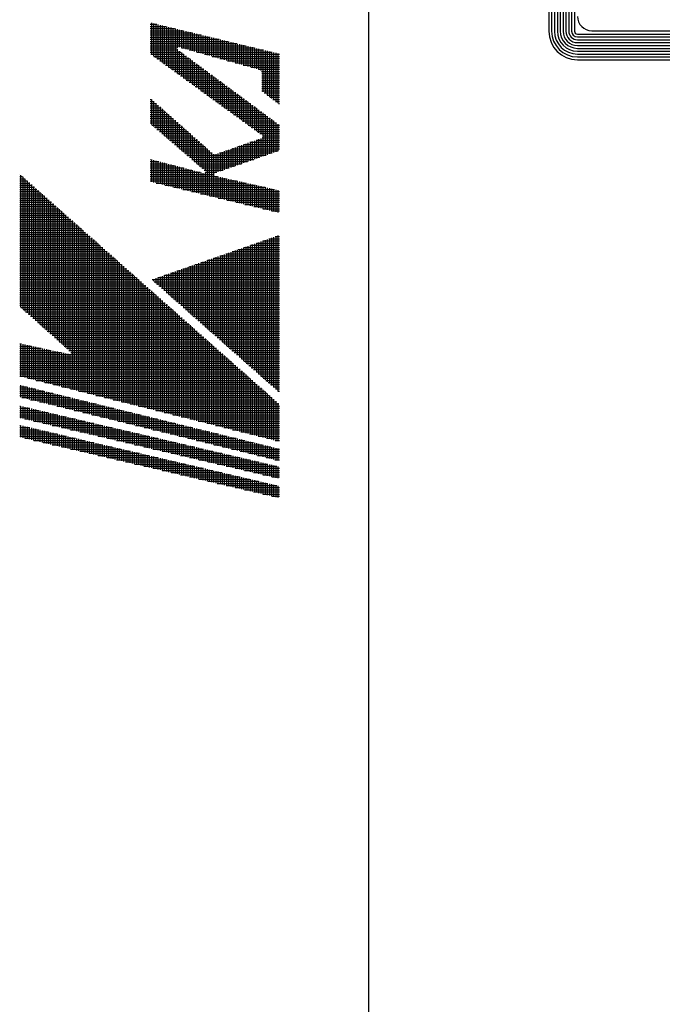
# Model space of a CAD drawing. Extents: x 0 to 4696, y 0 to 3021.
# Drawn here: x 146 to 356, y 2415 to 2736 of the extents above; entities that cross this region are included whole.
import ezdxf

# ---------------------------------------------------------------- set-up
doc = ezdxf.new("R2010")
doc.units = 0
doc.header["$LTSCALE"] = 10
doc.layers.get('0').update_dxf_attribs({"linetype": 'CONTINUOUS'})
doc.layers.add('AM_BOR', color=7, linetype='CONTINUOUS')

# ---------------------------------------------------------------- blocks, each defined once
blk = doc.blocks.new('KY_A3_1')
at = {"layer": 'AM_BOR', "color": 5, "linetype": 'CONTINUOUS'}
blk.add_line((26, 290), (26, 8), dxfattribs=at)
at = {"layer": 'AM_BOR', "color": 7, "linetype": 'CONTINUOUS'}
for p, q in [((31.887, 287.225), (31.887, 273.214)), ((31.98, 287.225), (31.98, 273.214)), ((32.074, 287.225), (32.074, 273.214)), ((32.167, 287.225), (32.167, 273.214)), ((32.26, 287.225), (32.26, 273.214)), ((32.354, 287.225), (32.354, 273.214)), ((32.447, 287.225), (32.447, 273.214)), ((32.54, 287.225), (32.54, 273.214)), ((32.634, 287.225), (32.634, 273.214)), ((32.727, 287.225), (32.727, 273.214)), ((32.82, 273.12), (84.156, 273.12)), ((33.293, 273.229), (83.69, 273.229)), ((32.82, 273.027), (84.156, 273.027)), ((32.82, 272.934), (84.156, 272.934)), ((32.82, 272.84), (84.156, 272.84)), ((32.82, 272.747), (84.156, 272.747)), ((32.82, 272.654), (84.156, 272.654)), ((32.82, 272.56), (84.156, 272.56)), ((32.82, 272.467), (84.156, 272.467)), ((32.82, 272.374), (84.156, 272.374)), ((32.82, 272.28), (84.156, 272.28))]:
    blk.add_line(p, q, dxfattribs=at)
at = {"layer": 'AM_BOR', "color": 4, "linetype": 'CONTINUOUS'}
for p, q in [((18.879, 273.44), (19.091, 273.44)), ((18.915, 273.482), (18.915, 272.447)), ((18.985, 273.465), (18.985, 272.396)), ((19.055, 273.448), (19.055, 272.345)), ((19.125, 273.431), (19.125, 272.294)), ((19.195, 273.415), (19.195, 272.243)), ((18.879, 273.37), (19.381, 273.37)), ((18.879, 273.3), (19.671, 273.3)), ((18.879, 273.23), (19.961, 273.23)), ((18.879, 273.16), (20.251, 273.16)), ((18.879, 273.09), (20.541, 273.09)), ((19.265, 273.398), (19.265, 272.192)), ((19.335, 273.381), (19.335, 272.141)), ((19.405, 273.364), (19.405, 272.091)), ((19.475, 273.347), (19.475, 272.04)), ((19.545, 273.33), (19.545, 271.989)), ((19.615, 273.313), (19.615, 271.938)), ((19.685, 273.296), (19.685, 271.887)), ((19.755, 273.279), (19.755, 272.67)), ((19.825, 273.262), (19.825, 272.689)), ((19.895, 273.246), (19.895, 272.67)), ((19.965, 273.229), (19.965, 272.65)), ((20.035, 273.212), (20.035, 272.631)), ((20.105, 273.195), (20.105, 272.611)), ((20.175, 273.178), (20.175, 272.592)), ((20.245, 273.161), (20.245, 272.572)), ((20.315, 273.144), (20.315, 272.553)), ((20.385, 273.127), (20.385, 272.533)), ((20.455, 273.11), (20.455, 272.514)), ((20.525, 273.094), (20.525, 272.494)), ((18.879, 273.02), (20.831, 273.02)), ((18.879, 272.95), (21.121, 272.95)), ((18.879, 272.88), (21.411, 272.88)), ((18.879, 272.81), (21.701, 272.81)), ((20.595, 273.077), (20.595, 272.475)), ((20.665, 273.06), (20.665, 272.455)), ((20.735, 273.043), (20.735, 272.436)), ((20.805, 273.026), (20.805, 272.416)), ((20.875, 273.009), (20.875, 272.397)), ((20.945, 272.992), (20.945, 272.377)), ((21.015, 272.975), (21.015, 272.358)), ((21.085, 272.958), (21.085, 272.338)), ((21.155, 272.941), (21.155, 272.319)), ((21.225, 272.925), (21.225, 272.299)), ((21.295, 272.908), (21.295, 272.28)), ((21.365, 272.891), (21.365, 272.26)), ((21.435, 272.874), (21.435, 272.241)), ((21.505, 272.857), (21.505, 272.221)), ((21.575, 272.84), (21.575, 272.202)), ((21.645, 272.823), (21.645, 272.182)), ((21.715, 272.806), (21.715, 272.163)), ((21.785, 272.789), (21.785, 272.143)), ((21.855, 272.772), (21.855, 272.124)), ((18.879, 272.74), (21.991, 272.74)), ((18.879, 272.67), (19.755, 272.67)), ((18.879, 272.6), (19.779, 272.6)), ((18.879, 272.53), (19.874, 272.53)), ((18.897, 272.46), (19.968, 272.46)), ((19.755, 272.623), (19.755, 271.836)), ((19.825, 272.566), (19.825, 271.785)), ((19.895, 272.67), (22.281, 272.67)), ((19.895, 272.514), (19.895, 271.734)), ((19.965, 272.462), (19.965, 271.683)), ((20.146, 272.6), (22.571, 272.6)), ((20.398, 272.53), (22.861, 272.53)), ((20.649, 272.46), (23.095, 272.46)), ((21.925, 272.756), (21.925, 272.104)), ((21.995, 272.739), (21.995, 272.085)), ((22.065, 272.722), (22.065, 272.065)), ((22.135, 272.705), (22.135, 272.046)), ((22.205, 272.688), (22.205, 272.026)), ((22.275, 272.671), (22.275, 272.007)), ((22.345, 272.654), (22.345, 271.987)), ((22.415, 272.637), (22.415, 271.967)), ((22.485, 272.62), (22.485, 271.935)), ((22.555, 272.604), (22.555, 271.231)), ((22.625, 272.587), (22.625, 271.178)), ((22.695, 272.57), (22.695, 271.126)), ((22.765, 272.553), (22.765, 271.073)), ((22.835, 272.536), (22.835, 271.021)), ((22.905, 272.519), (22.905, 270.968)), ((22.975, 272.502), (22.975, 270.916)), ((23.045, 272.485), (23.045, 270.863)), ((18.993, 272.39), (20.063, 272.39)), ((19.09, 272.32), (20.158, 272.32)), ((19.186, 272.25), (20.252, 272.25)), ((19.282, 272.18), (20.347, 272.18)), ((20.035, 272.411), (20.035, 271.632)), ((20.105, 272.359), (20.105, 271.581)), ((20.175, 272.307), (20.175, 271.531)), ((20.245, 272.255), (20.245, 271.48)), ((20.315, 272.204), (20.315, 271.429)), ((20.385, 272.152), (20.385, 271.378)), ((20.9, 272.39), (23.095, 272.39)), ((21.151, 272.32), (23.095, 272.32)), ((21.402, 272.25), (23.095, 272.25)), ((21.653, 272.18), (23.095, 272.18)), ((19.378, 272.11), (20.442, 272.11)), ((19.475, 272.04), (20.536, 272.04)), ((19.571, 271.97), (20.631, 271.97)), ((19.667, 271.9), (20.726, 271.9)), ((19.763, 271.83), (20.82, 271.83)), ((20.455, 272.1), (20.455, 271.327)), ((20.525, 272.048), (20.525, 271.276)), ((20.595, 271.996), (20.595, 271.225)), ((20.665, 271.945), (20.665, 271.174)), ((20.735, 271.893), (20.735, 271.123)), ((20.805, 271.841), (20.805, 271.072)), ((21.905, 272.11), (23.095, 272.11)), ((22.156, 272.04), (23.095, 272.04)), ((22.407, 271.97), (23.095, 271.97)), ((22.508, 271.9), (23.095, 271.9)), ((22.514, 271.83), (23.095, 271.83)), ((19.86, 271.76), (20.915, 271.76)), ((19.956, 271.69), (21.009, 271.69)), ((20.052, 271.62), (21.104, 271.62)), ((20.148, 271.55), (21.199, 271.55)), ((20.875, 271.789), (20.875, 271.021)), ((20.945, 271.738), (20.945, 270.971)), ((21.015, 271.686), (21.015, 270.92)), ((21.085, 271.634), (21.085, 270.869)), ((21.155, 271.582), (21.155, 270.818)), ((21.225, 271.53), (21.225, 270.767)), ((22.514, 271.76), (23.095, 271.76)), ((22.514, 271.69), (23.095, 271.69)), ((22.514, 271.62), (23.095, 271.62)), ((22.514, 271.55), (23.095, 271.55)), ((20.245, 271.48), (21.293, 271.48)), ((20.341, 271.41), (21.388, 271.41)), ((20.437, 271.34), (21.483, 271.34)), ((20.533, 271.27), (21.577, 271.27)), ((20.63, 271.2), (21.672, 271.2)), ((21.295, 271.479), (21.295, 270.716)), ((21.365, 271.427), (21.365, 270.665)), ((21.435, 271.375), (21.435, 270.614)), ((21.505, 271.323), (21.505, 270.563)), ((21.575, 271.271), (21.575, 270.512)), ((21.645, 271.22), (21.645, 270.461)), ((21.715, 271.168), (21.715, 270.411)), ((22.514, 271.48), (23.095, 271.48)), ((22.514, 271.41), (23.095, 271.41)), ((22.514, 271.34), (23.095, 271.34)), ((22.514, 271.27), (23.095, 271.27)), ((22.596, 271.2), (23.095, 271.2)), ((18.879, 270.99), (18.912, 270.99)), ((18.879, 270.92), (18.991, 270.92)), ((18.879, 270.85), (19.071, 270.85)), ((18.915, 270.987), (18.915, 270.164)), ((18.985, 270.925), (18.985, 270.104)), ((19.055, 270.864), (19.055, 270.044)), ((20.726, 271.13), (21.766, 271.13)), ((20.822, 271.06), (21.861, 271.06)), ((20.918, 270.99), (21.956, 270.99)), ((21.015, 270.92), (22.05, 270.92)), ((21.111, 270.85), (22.145, 270.85)), ((21.785, 271.116), (21.785, 270.36)), ((21.855, 271.064), (21.855, 270.309)), ((21.925, 271.013), (21.925, 270.258)), ((21.995, 270.961), (21.995, 270.207)), ((22.065, 270.909), (22.065, 270.156)), ((22.135, 270.857), (22.135, 270.105)), ((22.689, 271.13), (23.095, 271.13)), ((22.783, 271.06), (23.095, 271.06)), ((22.876, 270.99), (23.095, 270.99)), ((22.969, 270.92), (23.095, 270.92)), ((23.063, 270.85), (23.095, 270.85)), ((18.879, 270.78), (19.15, 270.78)), ((18.879, 270.71), (19.229, 270.71)), ((18.879, 270.64), (19.308, 270.64)), ((18.879, 270.57), (19.387, 270.57)), ((19.125, 270.802), (19.125, 269.984)), ((19.195, 270.74), (19.195, 269.923)), ((19.265, 270.678), (19.265, 269.863)), ((19.335, 270.616), (19.335, 269.803)), ((19.405, 270.554), (19.405, 269.743)), ((21.207, 270.78), (22.24, 270.78)), ((21.303, 270.71), (22.334, 270.71)), ((21.4, 270.64), (22.429, 270.64)), ((21.496, 270.57), (22.524, 270.57)), ((22.205, 270.805), (22.205, 270.054)), ((22.275, 270.754), (22.275, 270.003)), ((22.345, 270.702), (22.345, 269.952)), ((22.415, 270.65), (22.415, 269.901)), ((22.485, 270.598), (22.485, 269.851)), ((22.555, 270.547), (22.555, 269.785)), ((18.879, 270.5), (19.467, 270.5)), ((18.879, 270.43), (19.546, 270.43)), ((18.879, 270.36), (19.625, 270.36)), ((18.879, 270.29), (19.704, 270.29)), ((18.879, 270.22), (19.783, 270.22)), ((19.475, 270.492), (19.475, 269.683)), ((19.545, 270.431), (19.545, 269.622)), ((19.615, 270.369), (19.615, 269.562)), ((19.685, 270.307), (19.685, 269.502)), ((19.755, 270.245), (19.755, 269.442)), ((21.592, 270.5), (22.618, 270.5)), ((21.688, 270.43), (22.713, 270.43)), ((21.785, 270.36), (22.807, 270.36)), ((21.881, 270.29), (22.902, 270.29)), ((21.977, 270.22), (22.997, 270.22)), ((22.625, 270.495), (22.625, 269.159)), ((22.695, 270.443), (22.695, 269.183)), ((22.765, 270.391), (22.765, 269.207)), ((22.835, 270.339), (22.835, 269.232)), ((22.905, 270.288), (22.905, 269.256)), ((22.975, 270.236), (22.975, 269.281)), ((18.932, 270.15), (19.863, 270.15)), ((19.013, 270.08), (19.942, 270.08)), ((19.095, 270.01), (20.021, 270.01)), ((19.176, 269.94), (20.1, 269.94)), ((19.825, 270.183), (19.825, 269.382)), ((19.895, 270.121), (19.895, 269.321)), ((19.965, 270.059), (19.965, 269.261)), ((20.035, 269.998), (20.035, 269.201)), ((20.105, 269.936), (20.105, 269.141)), ((22.073, 270.15), (23.091, 270.15)), ((22.17, 270.08), (23.095, 270.08)), ((22.266, 270.01), (23.095, 270.01)), ((22.362, 269.94), (23.095, 269.94)), ((23.045, 270.184), (23.045, 269.305)), ((19.257, 269.87), (20.179, 269.87)), ((19.339, 269.8), (20.259, 269.8)), ((19.42, 269.73), (20.338, 269.73)), ((19.502, 269.66), (20.417, 269.66)), ((19.583, 269.59), (20.496, 269.59)), ((20.175, 269.874), (20.175, 269.081)), ((20.245, 269.812), (20.245, 269.02)), ((20.315, 269.75), (20.315, 268.96)), ((20.385, 269.688), (20.385, 268.9)), ((20.455, 269.626), (20.455, 268.84)), ((20.525, 269.565), (20.525, 268.78)), ((22.065, 269.566), (22.065, 268.963)), ((22.131, 269.59), (23.095, 269.59)), ((22.135, 269.591), (22.135, 268.988)), ((22.205, 269.616), (22.205, 269.012)), ((22.275, 269.64), (22.275, 269.037)), ((22.329, 269.66), (23.095, 269.66)), ((22.345, 269.665), (22.345, 269.061)), ((22.415, 269.69), (22.415, 269.085)), ((22.458, 269.87), (23.095, 269.87)), ((22.485, 269.715), (22.485, 269.11)), ((22.527, 269.73), (23.095, 269.73)), ((22.549, 269.8), (23.095, 269.8)), ((22.555, 269.763), (22.555, 269.134)), ((19.664, 269.52), (20.576, 269.52)), ((19.746, 269.45), (20.655, 269.45)), ((19.827, 269.38), (20.734, 269.38)), ((19.908, 269.31), (20.813, 269.31)), ((19.99, 269.24), (20.892, 269.24)), ((20.595, 269.503), (20.595, 268.719)), ((20.665, 269.441), (20.665, 268.658)), ((20.735, 269.379), (20.735, 267.857)), ((20.805, 269.317), (20.805, 267.84)), ((20.875, 269.255), (20.875, 267.823)), ((21.139, 269.24), (22.857, 269.24)), ((21.155, 269.245), (21.155, 268.646)), ((21.225, 269.27), (21.225, 268.67)), ((21.295, 269.295), (21.295, 268.695)), ((21.338, 269.31), (23.058, 269.31)), ((21.365, 269.319), (21.365, 268.719)), ((21.435, 269.344), (21.435, 268.743)), ((21.505, 269.369), (21.505, 268.768)), ((21.536, 269.38), (23.095, 269.38)), ((21.575, 269.393), (21.575, 268.792)), ((21.645, 269.418), (21.645, 268.817)), ((21.715, 269.443), (21.715, 268.841)), ((21.734, 269.45), (23.095, 269.45)), ((21.785, 269.468), (21.785, 268.866)), ((21.855, 269.492), (21.855, 268.89)), ((21.925, 269.517), (21.925, 268.914)), ((21.933, 269.52), (23.095, 269.52)), ((21.995, 269.542), (21.995, 268.939)), ((18.879, 269.03), (18.888, 269.03)), ((18.879, 268.96), (19.157, 268.96)), ((18.915, 269.023), (18.915, 268.296)), ((18.985, 269.004), (18.985, 268.279)), ((19.055, 268.986), (19.055, 268.263)), ((19.125, 268.968), (19.125, 268.246)), ((19.195, 268.95), (19.195, 268.229)), ((19.265, 268.932), (19.265, 268.212)), ((19.335, 268.913), (19.335, 268.195)), ((20.071, 269.17), (22.657, 269.17)), ((20.153, 269.1), (22.456, 269.1)), ((20.234, 269.03), (22.255, 269.03)), ((20.315, 268.96), (22.055, 268.96)), ((20.945, 269.199), (20.945, 267.806)), ((21.015, 269.196), (21.015, 268.597)), ((21.085, 269.22), (21.085, 268.621)), ((18.879, 268.89), (19.426, 268.89)), ((18.879, 268.82), (19.695, 268.82)), ((18.879, 268.75), (19.965, 268.75)), ((18.879, 268.68), (20.234, 268.68)), ((18.879, 268.61), (20.503, 268.61)), ((19.405, 268.895), (19.405, 268.178)), ((19.475, 268.877), (19.475, 268.161)), ((19.545, 268.859), (19.545, 268.144)), ((19.615, 268.841), (19.615, 268.127)), ((19.685, 268.822), (19.685, 268.11)), ((19.755, 268.804), (19.755, 268.094)), ((19.825, 268.786), (19.825, 268.077)), ((19.895, 268.768), (19.895, 268.06)), ((19.965, 268.75), (19.965, 268.043)), ((20.035, 268.731), (20.035, 268.026)), ((20.105, 268.713), (20.105, 268.009)), ((20.175, 268.695), (20.175, 267.992)), ((20.245, 268.677), (20.245, 267.975)), ((20.315, 268.659), (20.315, 267.958)), ((20.385, 268.64), (20.385, 267.942)), ((20.397, 268.89), (21.854, 268.89)), ((20.455, 268.622), (20.455, 267.925)), ((20.478, 268.82), (21.654, 268.82)), ((20.525, 268.604), (20.525, 267.908)), ((20.56, 268.75), (21.453, 268.75)), ((20.641, 268.68), (21.252, 268.68)), ((20.665, 268.597), (20.665, 267.874)), ((20.673, 268.61), (21.052, 268.61)), ((14.614, 268.54), (14.623, 268.54)), ((14.614, 268.47), (14.702, 268.47)), ((14.614, 268.4), (14.781, 268.4)), ((14.614, 268.33), (14.86, 268.33)), ((14.645, 268.52), (14.645, 264.206)), ((14.715, 268.458), (14.715, 264.144)), ((14.785, 268.396), (14.785, 264.082)), ((14.855, 268.334), (14.855, 264.019)), ((14.925, 268.272), (14.925, 263.957)), ((18.879, 268.54), (20.945, 268.54)), ((18.879, 268.47), (21.076, 268.47)), ((18.879, 268.4), (21.386, 268.4)), ((18.879, 268.33), (21.697, 268.33)), ((20.595, 268.586), (20.595, 267.891)), ((21.015, 268.483), (21.015, 267.789)), ((21.085, 268.468), (21.085, 267.773)), ((21.155, 268.452), (21.155, 267.756)), ((21.225, 268.436), (21.225, 267.739)), ((21.295, 268.42), (21.295, 267.722)), ((21.365, 268.405), (21.365, 267.705)), ((21.435, 268.389), (21.435, 267.688)), ((21.505, 268.373), (21.505, 267.671)), ((21.575, 268.357), (21.575, 267.654)), ((21.645, 268.341), (21.645, 267.637)), ((21.715, 268.326), (21.715, 267.62)), ((21.785, 268.31), (21.785, 267.604)), ((21.855, 268.294), (21.855, 267.587)), ((21.925, 268.278), (21.925, 267.57)), ((14.614, 268.26), (14.939, 268.26)), ((14.614, 268.19), (15.018, 268.19)), ((14.614, 268.12), (15.097, 268.12)), ((14.614, 268.05), (15.176, 268.05)), ((14.614, 267.98), (15.255, 267.98)), ((14.995, 268.21), (14.995, 263.894)), ((15.065, 268.148), (15.065, 263.832)), ((15.135, 268.086), (15.135, 263.769)), ((15.205, 268.024), (15.205, 263.707)), ((15.275, 267.962), (15.275, 263.644)), ((19.067, 268.26), (22.007, 268.26)), ((19.357, 268.19), (22.317, 268.19)), ((19.647, 268.12), (22.628, 268.12)), ((19.937, 268.05), (22.938, 268.05)), ((20.227, 267.98), (23.095, 267.98)), ((21.995, 268.262), (21.995, 267.553)), ((22.065, 268.247), (22.065, 267.536)), ((22.135, 268.231), (22.135, 267.519)), ((22.205, 268.215), (22.205, 267.502)), ((22.275, 268.199), (22.275, 267.485)), ((22.345, 268.184), (22.345, 267.468)), ((22.415, 268.168), (22.415, 267.452)), ((22.485, 268.152), (22.485, 267.435)), ((22.555, 268.136), (22.555, 267.418)), ((22.625, 268.12), (22.625, 267.401)), ((22.695, 268.105), (22.695, 267.384)), ((22.765, 268.089), (22.765, 267.367)), ((22.835, 268.073), (22.835, 267.35)), ((22.905, 268.057), (22.905, 267.333)), ((22.975, 268.041), (22.975, 267.316)), ((23.045, 268.026), (23.045, 267.299)), ((14.614, 267.91), (15.334, 267.91)), ((14.614, 267.84), (15.413, 267.84)), ((14.614, 267.77), (15.492, 267.77)), ((14.614, 267.7), (15.571, 267.7)), ((14.614, 267.63), (15.65, 267.63)), ((15.345, 267.9), (15.345, 263.582)), ((15.415, 267.838), (15.415, 263.52)), ((15.485, 267.776), (15.485, 263.457)), ((15.555, 267.714), (15.555, 263.395)), ((15.625, 267.652), (15.625, 263.332)), ((20.517, 267.91), (23.095, 267.91)), ((20.807, 267.84), (23.095, 267.84)), ((21.097, 267.77), (23.095, 267.77)), ((21.387, 267.7), (23.095, 267.7)), ((21.677, 267.63), (23.095, 267.63)), ((14.614, 267.56), (15.729, 267.56)), ((14.614, 267.49), (15.808, 267.49)), ((14.614, 267.42), (15.887, 267.42)), ((14.614, 267.35), (15.966, 267.35)), ((15.695, 267.59), (15.695, 263.27)), ((15.765, 267.528), (15.765, 263.207)), ((15.835, 267.466), (15.835, 263.145)), ((15.905, 267.404), (15.905, 263.083)), ((15.975, 267.342), (15.975, 263.02)), ((21.967, 267.56), (23.095, 267.56)), ((22.257, 267.49), (23.095, 267.49)), ((22.547, 267.42), (23.095, 267.42)), ((22.837, 267.35), (23.095, 267.35)), ((14.614, 267.28), (16.045, 267.28)), ((14.614, 267.21), (16.124, 267.21)), ((14.614, 267.14), (16.203, 267.14)), ((14.614, 267.07), (16.282, 267.07)), ((14.614, 267), (16.361, 267)), ((16.045, 267.28), (16.045, 262.958)), ((16.115, 267.218), (16.115, 262.895)), ((16.185, 267.156), (16.185, 262.833)), ((16.255, 267.094), (16.255, 262.77)), ((16.325, 267.032), (16.325, 261.526)), ((14.614, 266.93), (16.44, 266.93)), ((14.614, 266.86), (16.519, 266.86)), ((14.614, 266.79), (16.598, 266.79)), ((14.614, 266.72), (16.677, 266.72)), ((16.395, 266.97), (16.395, 261.508)), ((16.465, 266.908), (16.465, 261.491)), ((16.535, 266.846), (16.535, 261.473)), ((16.605, 266.784), (16.605, 261.456)), ((16.675, 266.722), (16.675, 261.438)), ((14.614, 266.65), (16.756, 266.65)), ((14.614, 266.58), (16.835, 266.58)), ((14.614, 266.51), (16.915, 266.51)), ((14.614, 266.44), (16.994, 266.44)), ((14.614, 266.37), (17.073, 266.37)), ((16.745, 266.66), (16.745, 261.42)), ((16.815, 266.598), (16.815, 261.403)), ((16.885, 266.536), (16.885, 261.385)), ((16.955, 266.474), (16.955, 261.368)), ((17.025, 266.412), (17.025, 261.35)), ((17.095, 266.35), (17.095, 261.332)), ((22.485, 266.347), (22.485, 261.962)), ((22.549, 266.37), (23.095, 266.37)), ((22.555, 266.372), (22.555, 261.901)), ((22.625, 266.396), (22.625, 261.839)), ((22.695, 266.421), (22.695, 261.777)), ((22.75, 266.44), (23.095, 266.44)), ((22.765, 266.445), (22.765, 261.715)), ((22.835, 266.469), (22.835, 261.653)), ((22.905, 266.494), (22.905, 261.591)), ((22.95, 266.51), (23.095, 266.51)), ((22.975, 266.518), (22.975, 261.529)), ((23.045, 266.543), (23.045, 261.468)), ((14.614, 266.3), (17.152, 266.3)), ((14.614, 266.23), (17.231, 266.23)), ((14.614, 266.16), (17.31, 266.16)), ((14.614, 266.09), (17.389, 266.09)), ((17.165, 266.288), (17.165, 261.315)), ((17.235, 266.226), (17.235, 261.297)), ((17.305, 266.164), (17.305, 261.28)), ((17.375, 266.102), (17.375, 261.262)), ((17.445, 266.04), (17.445, 261.244)), ((21.575, 266.03), (21.575, 262.767)), ((21.645, 266.054), (21.645, 262.705)), ((21.715, 266.079), (21.715, 262.643)), ((21.746, 266.09), (23.095, 266.09)), ((21.785, 266.103), (21.785, 262.581)), ((21.855, 266.128), (21.855, 262.519)), ((21.925, 266.152), (21.925, 262.457)), ((21.947, 266.16), (23.095, 266.16)), ((21.995, 266.176), (21.995, 262.396)), ((22.065, 266.201), (22.065, 262.334)), ((22.135, 266.225), (22.135, 262.272)), ((22.148, 266.23), (23.095, 266.23)), ((22.205, 266.25), (22.205, 262.21)), ((22.275, 266.274), (22.275, 262.148)), ((22.345, 266.298), (22.345, 262.086)), ((22.348, 266.3), (23.095, 266.3)), ((22.415, 266.323), (22.415, 262.024)), ((14.614, 266.02), (17.468, 266.02)), ((14.614, 265.95), (17.547, 265.95)), ((14.614, 265.88), (17.626, 265.88)), ((14.614, 265.81), (17.705, 265.81)), ((14.614, 265.74), (17.784, 265.74)), ((17.515, 265.978), (17.515, 261.227)), ((17.585, 265.916), (17.585, 261.209)), ((17.655, 265.854), (17.655, 261.192)), ((17.725, 265.792), (17.725, 261.174)), ((17.795, 265.73), (17.795, 261.156)), ((20.665, 265.712), (20.665, 263.571)), ((20.735, 265.737), (20.735, 263.509)), ((20.743, 265.74), (23.095, 265.74)), ((20.805, 265.761), (20.805, 263.447)), ((20.875, 265.786), (20.875, 263.385)), ((20.944, 265.81), (23.095, 265.81)), ((20.945, 265.81), (20.945, 263.323)), ((21.015, 265.835), (21.015, 263.262)), ((21.085, 265.859), (21.085, 263.2)), ((21.144, 265.88), (23.095, 265.88)), ((21.155, 265.883), (21.155, 263.138)), ((21.225, 265.908), (21.225, 263.076)), ((21.295, 265.932), (21.295, 263.014)), ((21.345, 265.95), (23.095, 265.95)), ((21.365, 265.957), (21.365, 262.952)), ((21.435, 265.981), (21.435, 262.89)), ((21.505, 266.005), (21.505, 262.829)), ((21.546, 266.02), (23.095, 266.02)), ((14.614, 265.67), (17.863, 265.67)), ((14.614, 265.6), (17.942, 265.6)), ((14.614, 265.53), (18.021, 265.53)), ((14.614, 265.46), (18.1, 265.46)), ((14.614, 265.39), (18.179, 265.39)), ((17.865, 265.668), (17.865, 261.139)), ((17.935, 265.606), (17.935, 261.121)), ((18.005, 265.544), (18.005, 261.104)), ((18.075, 265.482), (18.075, 261.086)), ((18.145, 265.42), (18.145, 261.068)), ((19.74, 265.39), (23.095, 265.39)), ((19.755, 265.395), (19.755, 264.375)), ((19.825, 265.419), (19.825, 264.313)), ((19.895, 265.444), (19.895, 264.251)), ((19.94, 265.46), (23.095, 265.46)), ((19.965, 265.468), (19.965, 264.189)), ((20.035, 265.493), (20.035, 264.128)), ((20.105, 265.517), (20.105, 264.066)), ((20.141, 265.53), (23.095, 265.53)), ((20.175, 265.541), (20.175, 264.004)), ((20.245, 265.566), (20.245, 263.942)), ((20.315, 265.59), (20.315, 263.88)), ((20.342, 265.6), (23.095, 265.6)), ((20.385, 265.615), (20.385, 263.818)), ((20.455, 265.639), (20.455, 263.756)), ((20.525, 265.664), (20.525, 263.695)), ((20.542, 265.67), (23.095, 265.67)), ((20.595, 265.688), (20.595, 263.633)), ((14.614, 265.32), (18.258, 265.32)), ((14.614, 265.25), (18.337, 265.25)), ((14.614, 265.18), (18.416, 265.18)), ((14.614, 265.11), (18.495, 265.11)), ((18.215, 265.358), (18.215, 261.051)), ((18.285, 265.296), (18.285, 261.033)), ((18.355, 265.234), (18.355, 261.016)), ((18.425, 265.172), (18.425, 260.998)), ((18.495, 265.11), (18.495, 260.98)), ((18.937, 265.11), (23.095, 265.11)), ((18.985, 265.126), (18.985, 265.056)), ((19.055, 265.151), (19.055, 264.994)), ((19.125, 265.175), (19.125, 264.932)), ((19.138, 265.18), (23.095, 265.18)), ((19.195, 265.2), (19.195, 264.87)), ((19.265, 265.224), (19.265, 264.808)), ((19.335, 265.248), (19.335, 264.746)), ((19.338, 265.25), (23.095, 265.25)), ((19.405, 265.273), (19.405, 264.684)), ((19.475, 265.297), (19.475, 264.622)), ((19.539, 265.32), (23.095, 265.32)), ((19.545, 265.322), (19.545, 264.561)), ((19.615, 265.346), (19.615, 264.499)), ((19.685, 265.371), (19.685, 264.437)), ((14.614, 265.04), (18.574, 265.04)), ((14.614, 264.97), (18.653, 264.97)), ((14.614, 264.9), (18.732, 264.9)), ((14.614, 264.83), (18.811, 264.83)), ((14.614, 264.76), (18.89, 264.76)), ((18.565, 265.048), (18.565, 260.963)), ((18.635, 264.986), (18.635, 260.945)), ((18.705, 264.924), (18.705, 260.928)), ((18.775, 264.862), (18.775, 260.91)), ((18.845, 264.8), (18.845, 260.892)), ((18.915, 264.738), (18.915, 260.875)), ((19.003, 265.04), (23.095, 265.04)), ((19.082, 264.97), (23.095, 264.97)), ((19.161, 264.9), (23.095, 264.9)), ((19.24, 264.83), (23.095, 264.83)), ((19.32, 264.76), (23.095, 264.76)), ((14.614, 264.69), (18.969, 264.69)), ((14.614, 264.62), (19.048, 264.62)), ((14.614, 264.55), (19.127, 264.55)), ((14.614, 264.48), (19.206, 264.48)), ((18.985, 264.676), (18.985, 260.857)), ((19.055, 264.614), (19.055, 260.84)), ((19.125, 264.552), (19.125, 260.822)), ((19.195, 264.49), (19.195, 260.804)), ((19.265, 264.428), (19.265, 260.787)), ((19.399, 264.69), (23.095, 264.69)), ((19.478, 264.62), (23.095, 264.62)), ((19.557, 264.55), (23.095, 264.55)), ((19.636, 264.48), (23.095, 264.48)), ((14.614, 264.41), (19.285, 264.41)), ((14.614, 264.34), (19.365, 264.34)), ((14.614, 264.27), (19.444, 264.27)), ((14.652, 264.2), (19.523, 264.2)), ((14.731, 264.13), (19.602, 264.13)), ((19.335, 264.366), (19.335, 260.769)), ((19.405, 264.304), (19.405, 260.752)), ((19.475, 264.242), (19.475, 260.734)), ((19.545, 264.18), (19.545, 260.716)), ((19.615, 264.118), (19.615, 260.699)), ((19.716, 264.41), (23.095, 264.41)), ((19.795, 264.34), (23.095, 264.34)), ((19.874, 264.27), (23.095, 264.27)), ((19.953, 264.2), (23.095, 264.2)), ((20.032, 264.13), (23.095, 264.13)), ((14.809, 264.06), (19.681, 264.06)), ((14.888, 263.99), (19.76, 263.99)), ((14.966, 263.92), (19.839, 263.92)), ((15.045, 263.85), (19.918, 263.85)), ((15.123, 263.78), (19.997, 263.78)), ((19.685, 264.056), (19.685, 260.681)), ((19.755, 263.994), (19.755, 260.664)), ((19.825, 263.932), (19.825, 260.646)), ((19.895, 263.87), (19.895, 260.628)), ((19.965, 263.808), (19.965, 260.611)), ((20.112, 264.06), (23.095, 264.06)), ((20.191, 263.99), (23.095, 263.99)), ((20.27, 263.92), (23.095, 263.92)), ((20.349, 263.85), (23.095, 263.85)), ((20.429, 263.78), (23.095, 263.78)), ((15.202, 263.71), (20.076, 263.71)), ((15.28, 263.64), (20.155, 263.64)), ((15.359, 263.57), (20.234, 263.57)), ((15.437, 263.5), (20.313, 263.5)), ((20.035, 263.746), (20.035, 260.593)), ((20.105, 263.684), (20.105, 260.576)), ((20.175, 263.622), (20.175, 260.558)), ((20.245, 263.56), (20.245, 260.54)), ((20.315, 263.498), (20.315, 260.523)), ((20.508, 263.71), (23.095, 263.71)), ((20.587, 263.64), (23.095, 263.64)), ((20.666, 263.57), (23.095, 263.57)), ((20.745, 263.5), (23.095, 263.5)), ((15.516, 263.43), (20.392, 263.43)), ((15.594, 263.36), (20.471, 263.36)), ((15.673, 263.29), (20.55, 263.29)), ((15.751, 263.22), (20.629, 263.22)), ((15.83, 263.15), (20.708, 263.15)), ((20.385, 263.436), (20.385, 260.505)), ((20.455, 263.374), (20.455, 260.488)), ((20.525, 263.312), (20.525, 260.47)), ((20.595, 263.25), (20.595, 260.452)), ((20.665, 263.188), (20.665, 260.435)), ((20.825, 263.43), (23.095, 263.43)), ((20.904, 263.36), (23.095, 263.36)), ((20.983, 263.29), (23.095, 263.29)), ((21.062, 263.22), (23.095, 263.22)), ((21.141, 263.15), (23.095, 263.15)), ((14.614, 263.01), (14.672, 263.01)), ((14.614, 262.94), (14.996, 262.94)), ((14.614, 262.87), (15.32, 262.87)), ((14.645, 263.016), (14.645, 261.948)), ((14.715, 263.001), (14.715, 261.931)), ((14.785, 262.985), (14.785, 261.913)), ((14.855, 262.97), (14.855, 261.896)), ((14.925, 262.955), (14.925, 261.878)), ((14.995, 262.94), (14.995, 261.86)), ((15.065, 262.925), (15.065, 261.843)), ((15.135, 262.91), (15.135, 261.825)), ((15.205, 262.895), (15.205, 261.808)), ((15.275, 262.879), (15.275, 261.79)), ((15.345, 262.864), (15.345, 261.772)), ((15.415, 262.849), (15.415, 261.755)), ((15.485, 262.834), (15.485, 261.737)), ((15.555, 262.819), (15.555, 261.72)), ((15.908, 263.08), (20.787, 263.08)), ((15.987, 263.01), (20.866, 263.01)), ((16.065, 262.94), (20.945, 262.94)), ((16.144, 262.87), (21.024, 262.87)), ((20.735, 263.126), (20.735, 260.417)), ((20.805, 263.064), (20.805, 260.4)), ((20.875, 263.002), (20.875, 260.382)), ((20.945, 262.94), (20.945, 260.364)), ((21.015, 262.878), (21.015, 260.347)), ((21.085, 262.816), (21.085, 260.329)), ((21.221, 263.08), (23.095, 263.08)), ((21.3, 263.01), (23.095, 263.01)), ((21.379, 262.94), (23.095, 262.94)), ((21.458, 262.87), (23.095, 262.87)), ((14.614, 262.8), (15.644, 262.8)), ((14.614, 262.73), (15.967, 262.73)), ((14.614, 262.66), (21.261, 262.66)), ((14.614, 262.59), (21.34, 262.59)), ((14.614, 262.52), (21.419, 262.52)), ((15.625, 262.804), (15.625, 261.702)), ((15.695, 262.789), (15.695, 261.684)), ((15.765, 262.773), (15.765, 261.667)), ((15.835, 262.758), (15.835, 261.649)), ((15.905, 262.743), (15.905, 261.632)), ((15.975, 262.728), (15.975, 261.614)), ((16.045, 262.713), (16.045, 261.596)), ((16.115, 262.698), (16.115, 261.579)), ((16.185, 262.683), (16.185, 261.561)), ((16.222, 262.8), (21.103, 262.8)), ((16.255, 262.676), (16.255, 261.544)), ((16.285, 262.73), (21.182, 262.73)), ((21.155, 262.754), (21.155, 260.312)), ((21.225, 262.692), (21.225, 260.294)), ((21.295, 262.63), (21.295, 260.276)), ((21.365, 262.568), (21.365, 260.259)), ((21.435, 262.506), (21.435, 260.241)), ((21.537, 262.8), (23.095, 262.8)), ((21.617, 262.73), (23.095, 262.73)), ((21.696, 262.66), (23.095, 262.66)), ((21.775, 262.59), (23.095, 262.59)), ((21.854, 262.52), (23.095, 262.52)), ((14.614, 262.45), (21.498, 262.45)), ((14.614, 262.38), (21.577, 262.38)), ((14.614, 262.31), (21.656, 262.31)), ((14.614, 262.24), (21.735, 262.24)), ((14.614, 262.17), (21.815, 262.17)), ((21.505, 262.444), (21.505, 260.224)), ((21.575, 262.382), (21.575, 260.206)), ((21.645, 262.32), (21.645, 260.188)), ((21.715, 262.258), (21.715, 260.171)), ((21.785, 262.196), (21.785, 260.153)), ((21.934, 262.45), (23.095, 262.45)), ((22.013, 262.38), (23.095, 262.38)), ((22.092, 262.31), (23.095, 262.31)), ((22.171, 262.24), (23.095, 262.24)), ((22.25, 262.17), (23.095, 262.17)), ((14.614, 262.1), (21.894, 262.1)), ((14.614, 262.03), (21.973, 262.03)), ((14.614, 261.96), (22.052, 261.96)), ((14.878, 261.89), (22.131, 261.89)), ((21.855, 262.134), (21.855, 260.136)), ((21.925, 262.072), (21.925, 260.118)), ((21.995, 262.01), (21.995, 260.1)), ((22.065, 261.948), (22.065, 260.083)), ((22.135, 261.886), (22.135, 260.065)), ((22.33, 262.1), (23.095, 262.1)), ((22.409, 262.03), (23.095, 262.03)), ((22.488, 261.96), (23.095, 261.96)), ((22.567, 261.89), (23.095, 261.89)), ((14.614, 261.61), (14.84, 261.61)), ((14.614, 261.54), (15.125, 261.54)), ((14.645, 261.658), (14.645, 261.27)), ((14.715, 261.641), (14.715, 261.253)), ((14.785, 261.623), (14.785, 261.236)), ((14.855, 261.606), (14.855, 261.218)), ((14.925, 261.589), (14.925, 261.201)), ((14.995, 261.572), (14.995, 261.184)), ((15.065, 261.555), (15.065, 261.167)), ((15.135, 261.537), (15.135, 261.15)), ((15.156, 261.82), (22.21, 261.82)), ((15.435, 261.75), (22.289, 261.75)), ((15.713, 261.68), (22.368, 261.68)), ((15.992, 261.61), (22.447, 261.61)), ((16.27, 261.54), (22.526, 261.54)), ((22.205, 261.824), (22.205, 260.048)), ((22.275, 261.762), (22.275, 260.03)), ((22.345, 261.7), (22.345, 260.012)), ((22.415, 261.638), (22.415, 259.995)), ((22.485, 261.576), (22.485, 259.977)), ((22.646, 261.82), (23.095, 261.82)), ((22.726, 261.75), (23.095, 261.75)), ((22.805, 261.68), (23.095, 261.68)), ((22.884, 261.61), (23.095, 261.61)), ((22.963, 261.54), (23.095, 261.54)), ((14.614, 261.47), (15.41, 261.47)), ((14.614, 261.4), (15.695, 261.4)), ((14.614, 261.33), (15.98, 261.33)), ((14.687, 261.26), (16.265, 261.26)), ((15.205, 261.52), (15.205, 261.132)), ((15.275, 261.503), (15.275, 261.115)), ((15.345, 261.486), (15.345, 261.098)), ((15.415, 261.469), (15.415, 261.081)), ((15.485, 261.451), (15.485, 261.064)), ((15.555, 261.434), (15.555, 261.046)), ((15.625, 261.417), (15.625, 261.029)), ((15.695, 261.4), (15.695, 261.012)), ((15.765, 261.383), (15.765, 260.995)), ((15.835, 261.365), (15.835, 260.978)), ((15.905, 261.348), (15.905, 260.96)), ((15.975, 261.331), (15.975, 260.943)), ((16.045, 261.314), (16.045, 260.926)), ((16.115, 261.297), (16.115, 260.909)), ((16.185, 261.279), (16.185, 260.892)), ((16.255, 261.262), (16.255, 260.874)), ((16.325, 261.245), (16.325, 260.857)), ((16.395, 261.228), (16.395, 260.84)), ((16.465, 261.211), (16.465, 260.823)), ((16.548, 261.47), (22.605, 261.47)), ((16.827, 261.4), (22.684, 261.4)), ((17.105, 261.33), (22.763, 261.33)), ((17.384, 261.26), (22.842, 261.26)), ((22.555, 261.514), (22.555, 259.96)), ((22.625, 261.452), (22.625, 259.942)), ((22.695, 261.39), (22.695, 259.924)), ((22.765, 261.328), (22.765, 259.907)), ((22.835, 261.266), (22.835, 259.889)), ((22.905, 261.204), (22.905, 259.872)), ((23.042, 261.47), (23.095, 261.47)), ((14.614, 260.98), (14.644, 260.98)), ((14.614, 260.91), (14.943, 260.91)), ((14.645, 260.98), (14.645, 260.592)), ((14.715, 260.963), (14.715, 260.575)), ((14.785, 260.947), (14.785, 260.559)), ((14.855, 260.93), (14.855, 260.543)), ((14.925, 260.914), (14.925, 260.526)), ((14.972, 261.19), (16.55, 261.19)), ((14.995, 260.898), (14.995, 260.51)), ((15.065, 260.881), (15.065, 260.493)), ((15.257, 261.12), (16.834, 261.12)), ((15.541, 261.05), (17.119, 261.05)), ((15.826, 260.98), (17.404, 260.98)), ((16.111, 260.91), (17.689, 260.91)), ((16.535, 261.193), (16.535, 260.806)), ((16.605, 261.176), (16.605, 260.788)), ((16.675, 261.159), (16.675, 260.771)), ((16.745, 261.142), (16.745, 260.754)), ((16.815, 261.125), (16.815, 260.737)), ((16.885, 261.107), (16.885, 260.72)), ((16.955, 261.09), (16.955, 260.702)), ((17.025, 261.073), (17.025, 260.685)), ((17.095, 261.056), (17.095, 260.668)), ((17.165, 261.039), (17.165, 260.651)), ((17.235, 261.021), (17.235, 260.634)), ((17.305, 261.004), (17.305, 260.616)), ((17.375, 260.987), (17.375, 260.599)), ((17.445, 260.97), (17.445, 260.582)), ((17.515, 260.953), (17.515, 260.565)), ((17.585, 260.935), (17.585, 260.548)), ((17.655, 260.918), (17.655, 260.53)), ((17.662, 261.19), (22.921, 261.19)), ((17.725, 260.901), (17.725, 260.513)), ((17.795, 260.884), (17.795, 260.496)), ((17.94, 261.12), (23, 261.12)), ((18.219, 261.05), (23.079, 261.05)), ((18.497, 260.98), (23.095, 260.98)), ((18.776, 260.91), (23.095, 260.91)), ((22.975, 261.142), (22.975, 259.854)), ((23.045, 261.08), (23.045, 259.836)), ((14.614, 260.84), (15.242, 260.84)), ((14.614, 260.77), (15.541, 260.77)), ((14.614, 260.7), (15.839, 260.7)), ((14.614, 260.63), (16.138, 260.63)), ((14.782, 260.56), (16.437, 260.56)), ((15.135, 260.865), (15.135, 260.477)), ((15.205, 260.848), (15.205, 260.461)), ((15.275, 260.832), (15.275, 260.444)), ((15.345, 260.816), (15.345, 260.428)), ((15.415, 260.799), (15.415, 260.411)), ((15.485, 260.783), (15.485, 260.395)), ((15.555, 260.766), (15.555, 260.379)), ((15.625, 260.75), (15.625, 260.362)), ((15.695, 260.734), (15.695, 260.346)), ((15.765, 260.717), (15.765, 260.329)), ((15.835, 260.701), (15.835, 260.313)), ((15.905, 260.684), (15.905, 260.297)), ((15.975, 260.668), (15.975, 260.28)), ((16.045, 260.652), (16.045, 260.264)), ((16.115, 260.635), (16.115, 260.247)), ((16.185, 260.619), (16.185, 260.231)), ((16.255, 260.602), (16.255, 260.215)), ((16.325, 260.586), (16.325, 260.198)), ((16.395, 260.57), (16.395, 260.182)), ((16.396, 260.84), (17.974, 260.84)), ((16.681, 260.77), (18.259, 260.77)), ((16.966, 260.7), (18.544, 260.7)), ((17.251, 260.63), (18.829, 260.63)), ((17.536, 260.56), (19.113, 260.56)), ((17.865, 260.867), (17.865, 260.479)), ((17.935, 260.849), (17.935, 260.462)), ((18.005, 260.832), (18.005, 260.444)), ((18.075, 260.815), (18.075, 260.427)), ((18.145, 260.798), (18.145, 260.41)), ((18.215, 260.781), (18.215, 260.393)), ((18.285, 260.763), (18.285, 260.376)), ((18.355, 260.746), (18.355, 260.358)), ((18.425, 260.729), (18.425, 260.341)), ((18.495, 260.712), (18.495, 260.324)), ((18.565, 260.695), (18.565, 260.307)), ((18.635, 260.677), (18.635, 260.29)), ((18.705, 260.66), (18.705, 260.272)), ((18.775, 260.643), (18.775, 260.255)), ((18.845, 260.626), (18.845, 260.238)), ((18.915, 260.609), (18.915, 260.221)), ((18.985, 260.591), (18.985, 260.204)), ((19.054, 260.84), (23.095, 260.84)), ((19.055, 260.574), (19.055, 260.186)), ((19.332, 260.77), (23.095, 260.77)), ((19.611, 260.7), (23.095, 260.7)), ((19.889, 260.63), (23.095, 260.63)), ((20.168, 260.56), (23.095, 260.56)), ((14.614, 260.35), (14.644, 260.35)), ((14.614, 260.28), (14.943, 260.28)), ((14.645, 260.35), (14.645, 259.962)), ((14.715, 260.333), (14.715, 259.945)), ((14.785, 260.317), (14.785, 259.929)), ((14.855, 260.3), (14.855, 259.913)), ((14.925, 260.284), (14.925, 259.896)), ((14.995, 260.268), (14.995, 259.88)), ((15.065, 260.251), (15.065, 259.863)), ((15.081, 260.49), (16.736, 260.49)), ((15.38, 260.42), (17.034, 260.42)), ((15.678, 260.35), (17.333, 260.35)), ((15.977, 260.28), (17.632, 260.28)), ((16.465, 260.553), (16.465, 260.165)), ((16.535, 260.537), (16.535, 260.149)), ((16.605, 260.52), (16.605, 260.133)), ((16.675, 260.504), (16.675, 260.116)), ((16.745, 260.488), (16.745, 260.1)), ((16.815, 260.471), (16.815, 260.083)), ((16.885, 260.455), (16.885, 260.067)), ((16.955, 260.438), (16.955, 260.051)), ((17.025, 260.422), (17.025, 260.034)), ((17.095, 260.406), (17.095, 260.018)), ((17.165, 260.389), (17.165, 260.001)), ((17.235, 260.373), (17.235, 259.985)), ((17.305, 260.356), (17.305, 259.969)), ((17.375, 260.34), (17.375, 259.952)), ((17.445, 260.324), (17.445, 259.936)), ((17.515, 260.307), (17.515, 259.919)), ((17.585, 260.291), (17.585, 259.903)), ((17.655, 260.274), (17.655, 259.887)), ((17.725, 260.258), (17.725, 259.87)), ((17.795, 260.242), (17.795, 259.854)), ((17.82, 260.49), (19.398, 260.49)), ((18.105, 260.42), (19.683, 260.42)), ((18.39, 260.35), (19.968, 260.35)), ((18.675, 260.28), (20.253, 260.28)), ((19.125, 260.557), (19.125, 260.169)), ((19.195, 260.54), (19.195, 260.152)), ((19.265, 260.523), (19.265, 260.135)), ((19.335, 260.505), (19.335, 260.118)), ((19.405, 260.488), (19.405, 260.1)), ((19.475, 260.471), (19.475, 260.083)), ((19.545, 260.454), (19.545, 260.066)), ((19.615, 260.437), (19.615, 260.049)), ((19.685, 260.419), (19.685, 260.032)), ((19.755, 260.402), (19.755, 260.014)), ((19.825, 260.385), (19.825, 259.997)), ((19.895, 260.368), (19.895, 259.98)), ((19.965, 260.351), (19.965, 259.963)), ((20.035, 260.333), (20.035, 259.946)), ((20.105, 260.316), (20.105, 259.928)), ((20.175, 260.299), (20.175, 259.911)), ((20.245, 260.282), (20.245, 259.894)), ((20.315, 260.265), (20.315, 259.877)), ((20.385, 260.247), (20.385, 259.86)), ((20.446, 260.49), (23.095, 260.49)), ((20.725, 260.42), (23.095, 260.42)), ((21.003, 260.35), (23.095, 260.35)), ((21.281, 260.28), (23.095, 260.28)), ((14.614, 260.21), (15.242, 260.21)), ((14.614, 260.14), (15.54, 260.14)), ((14.614, 260.07), (15.839, 260.07)), ((14.614, 260), (16.138, 260)), ((14.782, 259.93), (16.437, 259.93)), ((15.135, 260.235), (15.135, 259.847)), ((15.205, 260.218), (15.205, 259.831)), ((15.275, 260.202), (15.275, 259.814)), ((15.345, 260.186), (15.345, 259.798)), ((15.415, 260.169), (15.415, 259.781)), ((15.485, 260.153), (15.485, 259.765)), ((15.555, 260.136), (15.555, 259.749)), ((15.625, 260.12), (15.625, 259.732)), ((15.695, 260.104), (15.695, 259.716)), ((15.765, 260.087), (15.765, 259.699)), ((15.835, 260.071), (15.835, 259.683)), ((15.905, 260.054), (15.905, 259.667)), ((15.975, 260.038), (15.975, 259.65)), ((16.045, 260.022), (16.045, 259.634)), ((16.115, 260.005), (16.115, 259.617)), ((16.185, 259.989), (16.185, 259.601)), ((16.255, 259.972), (16.255, 259.585)), ((16.276, 260.21), (17.931, 260.21)), ((16.325, 259.956), (16.325, 259.568)), ((16.395, 259.94), (16.395, 259.552)), ((16.465, 259.923), (16.465, 259.535)), ((16.575, 260.14), (18.23, 260.14)), ((16.873, 260.07), (18.528, 260.07)), ((17.172, 260), (18.827, 260)), ((17.471, 259.93), (19.126, 259.93)), ((17.865, 260.225), (17.865, 259.837)), ((17.935, 260.209), (17.935, 259.821)), ((18.005, 260.192), (18.005, 259.805)), ((18.075, 260.176), (18.075, 259.788)), ((18.145, 260.16), (18.145, 259.772)), ((18.215, 260.143), (18.215, 259.755)), ((18.285, 260.127), (18.285, 259.739)), ((18.355, 260.11), (18.355, 259.723)), ((18.425, 260.094), (18.425, 259.706)), ((18.495, 260.078), (18.495, 259.69)), ((18.565, 260.061), (18.565, 259.673)), ((18.635, 260.045), (18.635, 259.657)), ((18.705, 260.028), (18.705, 259.641)), ((18.775, 260.012), (18.775, 259.624)), ((18.845, 259.996), (18.845, 259.608)), ((18.915, 259.979), (18.915, 259.591)), ((18.96, 260.21), (20.538, 260.21)), ((18.985, 259.963), (18.985, 259.575)), ((19.055, 259.946), (19.055, 259.559)), ((19.125, 259.93), (19.125, 259.542)), ((19.245, 260.14), (20.823, 260.14)), ((19.53, 260.07), (21.108, 260.07)), ((19.815, 260), (21.393, 260)), ((20.099, 259.93), (21.677, 259.93)), ((20.455, 260.23), (20.455, 259.842)), ((20.525, 260.213), (20.525, 259.825)), ((20.595, 260.196), (20.595, 259.808)), ((20.665, 260.179), (20.665, 259.791)), ((20.735, 260.161), (20.735, 259.774)), ((20.805, 260.144), (20.805, 259.756)), ((20.875, 260.127), (20.875, 259.739)), ((20.945, 260.11), (20.945, 259.722)), ((21.015, 260.093), (21.015, 259.705)), ((21.085, 260.075), (21.085, 259.688)), ((21.155, 260.058), (21.155, 259.67)), ((21.225, 260.041), (21.225, 259.653)), ((21.295, 260.024), (21.295, 259.636)), ((21.365, 260.007), (21.365, 259.619)), ((21.435, 259.989), (21.435, 259.602)), ((21.505, 259.972), (21.505, 259.584)), ((21.56, 260.21), (23.095, 260.21)), ((21.575, 259.955), (21.575, 259.567)), ((21.645, 259.938), (21.645, 259.55)), ((21.715, 259.921), (21.715, 259.533)), ((21.838, 260.14), (23.095, 260.14)), ((22.117, 260.07), (23.095, 260.07)), ((22.395, 260), (23.095, 260)), ((22.673, 259.93), (23.095, 259.93)), ((15.081, 259.86), (16.735, 259.86)), ((15.379, 259.79), (17.034, 259.79)), ((15.678, 259.72), (17.333, 259.72)), ((15.977, 259.65), (17.632, 259.65)), ((16.535, 259.907), (16.535, 259.519)), ((16.605, 259.89), (16.605, 259.503)), ((16.675, 259.874), (16.675, 259.486)), ((16.745, 259.858), (16.745, 259.47)), ((16.815, 259.841), (16.815, 259.453)), ((16.885, 259.825), (16.885, 259.437)), ((16.955, 259.808), (16.955, 259.421)), ((17.025, 259.792), (17.025, 259.404)), ((17.095, 259.776), (17.095, 259.388)), ((17.165, 259.759), (17.165, 259.371)), ((17.235, 259.743), (17.235, 259.355)), ((17.305, 259.726), (17.305, 259.339)), ((17.375, 259.71), (17.375, 259.322)), ((17.445, 259.693), (17.445, 259.306)), ((17.515, 259.677), (17.515, 259.289)), ((17.585, 259.661), (17.585, 259.273)), ((17.655, 259.644), (17.655, 259.257)), ((17.725, 259.628), (17.725, 259.24)), ((17.77, 259.86), (19.425, 259.86)), ((17.795, 259.611), (17.795, 259.224)), ((17.865, 259.595), (17.865, 259.207)), ((18.069, 259.79), (19.723, 259.79)), ((18.367, 259.72), (20.022, 259.72)), ((18.666, 259.65), (20.321, 259.65)), ((19.195, 259.914), (19.195, 259.526)), ((19.265, 259.897), (19.265, 259.509)), ((19.335, 259.881), (19.335, 259.493)), ((19.405, 259.864), (19.405, 259.477)), ((19.475, 259.848), (19.475, 259.46)), ((19.545, 259.832), (19.545, 259.444)), ((19.615, 259.815), (19.615, 259.427)), ((19.685, 259.799), (19.685, 259.411)), ((19.755, 259.782), (19.755, 259.395)), ((19.825, 259.766), (19.825, 259.378)), ((19.895, 259.75), (19.895, 259.362)), ((19.965, 259.733), (19.965, 259.345)), ((20.035, 259.717), (20.035, 259.329)), ((20.105, 259.7), (20.105, 259.313)), ((20.175, 259.684), (20.175, 259.296)), ((20.245, 259.668), (20.245, 259.28)), ((20.315, 259.651), (20.315, 259.263)), ((20.384, 259.86), (21.962, 259.86)), ((20.385, 259.635), (20.385, 259.247)), ((20.455, 259.618), (20.455, 259.231)), ((20.525, 259.602), (20.525, 259.214)), ((20.669, 259.79), (22.247, 259.79)), ((20.954, 259.72), (22.532, 259.72)), ((21.239, 259.65), (22.817, 259.65)), ((21.785, 259.903), (21.785, 259.516)), ((21.855, 259.886), (21.855, 259.498)), ((21.925, 259.869), (21.925, 259.481)), ((21.995, 259.852), (21.995, 259.464)), ((22.065, 259.835), (22.065, 259.447)), ((22.135, 259.817), (22.135, 259.43)), ((22.205, 259.8), (22.205, 259.412)), ((22.275, 259.783), (22.275, 259.395)), ((22.345, 259.766), (22.345, 259.378)), ((22.415, 259.749), (22.415, 259.361)), ((22.485, 259.731), (22.485, 259.344)), ((22.555, 259.714), (22.555, 259.326)), ((22.625, 259.697), (22.625, 259.309)), ((22.695, 259.68), (22.695, 259.292)), ((22.765, 259.663), (22.765, 259.275)), ((22.835, 259.645), (22.835, 259.258)), ((22.905, 259.628), (22.905, 259.24)), ((22.952, 259.86), (23.095, 259.86)), ((22.975, 259.611), (22.975, 259.223)), ((16.276, 259.58), (17.931, 259.58)), ((16.574, 259.51), (18.229, 259.51)), ((16.873, 259.44), (18.528, 259.44)), ((17.172, 259.37), (18.827, 259.37)), ((17.471, 259.3), (19.126, 259.3)), ((17.935, 259.579), (17.935, 259.191)), ((18.005, 259.562), (18.005, 259.175)), ((18.075, 259.546), (18.075, 259.158)), ((18.145, 259.529), (18.145, 259.142)), ((18.215, 259.513), (18.215, 259.125)), ((18.285, 259.497), (18.285, 259.109)), ((18.355, 259.48), (18.355, 259.093)), ((18.425, 259.464), (18.425, 259.076)), ((18.495, 259.447), (18.495, 259.06)), ((18.565, 259.431), (18.565, 259.043)), ((18.635, 259.415), (18.635, 259.027)), ((18.705, 259.398), (18.705, 259.011)), ((18.775, 259.382), (18.775, 258.994)), ((18.845, 259.365), (18.845, 258.978)), ((18.915, 259.349), (18.915, 258.961)), ((18.965, 259.58), (20.62, 259.58)), ((18.985, 259.333), (18.985, 258.945)), ((19.055, 259.316), (19.055, 258.929)), ((19.125, 259.3), (19.125, 258.912)), ((19.195, 259.284), (19.195, 258.896)), ((19.264, 259.51), (20.919, 259.51)), ((19.562, 259.44), (21.217, 259.44)), ((19.861, 259.37), (21.516, 259.37)), ((20.16, 259.3), (21.815, 259.3)), ((20.595, 259.586), (20.595, 259.198)), ((20.665, 259.569), (20.665, 259.181)), ((20.735, 259.553), (20.735, 259.165)), ((20.805, 259.536), (20.805, 259.149)), ((20.875, 259.52), (20.875, 259.132)), ((20.945, 259.504), (20.945, 259.116)), ((21.015, 259.487), (21.015, 259.099)), ((21.085, 259.471), (21.085, 259.083)), ((21.155, 259.454), (21.155, 259.067)), ((21.225, 259.438), (21.225, 259.05)), ((21.295, 259.422), (21.295, 259.034)), ((21.365, 259.405), (21.365, 259.017)), ((21.435, 259.389), (21.435, 259.001)), ((21.505, 259.372), (21.505, 258.985)), ((21.524, 259.58), (23.095, 259.58)), ((21.575, 259.356), (21.575, 258.968)), ((21.645, 259.34), (21.645, 258.952)), ((21.715, 259.323), (21.715, 258.935)), ((21.785, 259.307), (21.785, 258.919)), ((21.809, 259.51), (23.095, 259.51)), ((21.855, 259.29), (21.855, 258.903)), ((21.925, 259.274), (21.925, 258.886)), ((22.094, 259.44), (23.095, 259.44)), ((22.379, 259.37), (23.095, 259.37)), ((22.663, 259.3), (23.095, 259.3)), ((23.045, 259.594), (23.045, 259.206)), ((17.77, 259.23), (19.424, 259.23)), ((18.068, 259.16), (19.723, 259.16)), ((18.367, 259.09), (20.022, 259.09)), ((18.666, 259.02), (20.321, 259.02)), ((19.265, 259.267), (19.265, 258.879)), ((19.335, 259.251), (19.335, 258.863)), ((19.405, 259.234), (19.405, 258.847)), ((19.475, 259.218), (19.475, 258.83)), ((19.545, 259.202), (19.545, 258.814)), ((19.615, 259.185), (19.615, 258.797)), ((19.685, 259.169), (19.685, 258.781)), ((19.755, 259.152), (19.755, 258.765)), ((19.825, 259.136), (19.825, 258.748)), ((19.895, 259.12), (19.895, 258.732)), ((19.965, 259.103), (19.965, 258.715)), ((20.035, 259.087), (20.035, 258.699)), ((20.105, 259.07), (20.105, 258.683)), ((20.175, 259.054), (20.175, 258.666)), ((20.245, 259.038), (20.245, 258.65)), ((20.315, 259.021), (20.315, 258.633)), ((20.385, 259.005), (20.385, 258.617)), ((20.455, 258.988), (20.455, 258.601)), ((20.459, 259.23), (22.114, 259.23)), ((20.525, 258.972), (20.525, 258.584)), ((20.595, 258.955), (20.595, 258.568)), ((20.758, 259.16), (22.413, 259.16)), ((21.056, 259.09), (22.711, 259.09)), ((21.355, 259.02), (23.01, 259.02)), ((21.995, 259.258), (21.995, 258.87)), ((22.065, 259.241), (22.065, 258.853)), ((22.135, 259.225), (22.135, 258.837)), ((22.205, 259.208), (22.205, 258.821)), ((22.275, 259.192), (22.275, 258.804)), ((22.345, 259.176), (22.345, 258.788)), ((22.415, 259.159), (22.415, 258.771)), ((22.485, 259.143), (22.485, 258.755)), ((22.555, 259.126), (22.555, 258.739)), ((22.625, 259.11), (22.625, 258.722)), ((22.695, 259.094), (22.695, 258.706)), ((22.765, 259.077), (22.765, 258.689)), ((22.835, 259.061), (22.835, 258.673)), ((22.905, 259.044), (22.905, 258.657)), ((22.948, 259.23), (23.095, 259.23)), ((22.975, 259.028), (22.975, 258.64)), ((23.045, 259.012), (23.045, 258.624)), ((18.965, 258.95), (20.62, 258.95)), ((19.263, 258.88), (20.918, 258.88)), ((19.562, 258.81), (21.217, 258.81)), ((19.861, 258.74), (21.516, 258.74)), ((20.16, 258.67), (21.815, 258.67)), ((20.665, 258.939), (20.665, 258.551)), ((20.735, 258.923), (20.735, 258.535)), ((20.805, 258.906), (20.805, 258.519)), ((20.875, 258.89), (20.875, 258.502)), ((20.945, 258.873), (20.945, 258.486)), ((21.015, 258.857), (21.015, 258.469)), ((21.085, 258.841), (21.085, 258.453)), ((21.155, 258.824), (21.155, 258.437)), ((21.225, 258.808), (21.225, 258.42)), ((21.295, 258.791), (21.295, 258.404)), ((21.365, 258.775), (21.365, 258.387)), ((21.435, 258.759), (21.435, 258.371)), ((21.505, 258.742), (21.505, 258.355)), ((21.575, 258.726), (21.575, 258.338)), ((21.645, 258.709), (21.645, 258.322)), ((21.654, 258.95), (23.095, 258.95)), ((21.715, 258.693), (21.715, 258.305)), ((21.785, 258.677), (21.785, 258.289)), ((21.855, 258.66), (21.855, 258.273)), ((21.925, 258.644), (21.925, 258.256)), ((21.953, 258.88), (23.095, 258.88)), ((22.251, 258.81), (23.095, 258.81)), ((22.55, 258.74), (23.095, 258.74)), ((22.849, 258.67), (23.095, 258.67)), ((20.459, 258.6), (22.113, 258.6)), ((20.757, 258.53), (22.412, 258.53)), ((21.056, 258.46), (22.711, 258.46)), ((21.355, 258.39), (23.01, 258.39)), ((21.654, 258.32), (23.095, 258.32)), ((21.995, 258.627), (21.995, 258.24)), ((22.065, 258.611), (22.065, 258.223)), ((22.135, 258.595), (22.135, 258.207)), ((22.205, 258.578), (22.205, 258.191)), ((22.275, 258.562), (22.275, 258.174)), ((22.345, 258.545), (22.345, 258.158)), ((22.415, 258.529), (22.415, 258.141)), ((22.485, 258.513), (22.485, 258.125)), ((22.555, 258.496), (22.555, 258.109)), ((22.625, 258.48), (22.625, 258.092)), ((22.695, 258.463), (22.695, 258.076)), ((22.765, 258.447), (22.765, 258.059)), ((22.835, 258.431), (22.835, 258.043)), ((22.905, 258.414), (22.905, 258.027)), ((22.975, 258.398), (22.975, 258.01)), ((23.045, 258.381), (23.045, 257.994)), ((21.952, 258.25), (23.095, 258.25)), ((22.251, 258.18), (23.095, 258.18)), ((22.55, 258.11), (23.095, 258.11)), ((22.849, 258.04), (23.095, 258.04))]:
    blk.add_line(p, q, dxfattribs=at)
at = {"layer": 'AM_BOR', "color": 7, "linetype": 'CONTINUOUS'}
for centre, radius in [((33.293, 273.696), 0.467), ((32.82, 273.214), 0.933), ((32.82, 273.214), 0.84), ((32.82, 273.214), 0.747), ((32.82, 273.214), 0.653), ((32.82, 273.214), 0.56), ((32.82, 273.214), 0.467), ((32.82, 273.214), 0.373), ((32.82, 273.214), 0.28), ((32.82, 273.214), 0.187), ((32.82, 273.214), 0.0933)]:
    blk.add_arc(centre, radius, 180, 270, dxfattribs=at)

msp = doc.modelspace()

# ---------------------------------------------------------------- block references
at = {"xscale": 10, "yscale": 10, "zscale": 10}
msp.add_blockref('KY_A3_1', (0, 0), dxfattribs=at)

doc.saveas('drawing.dxf')
